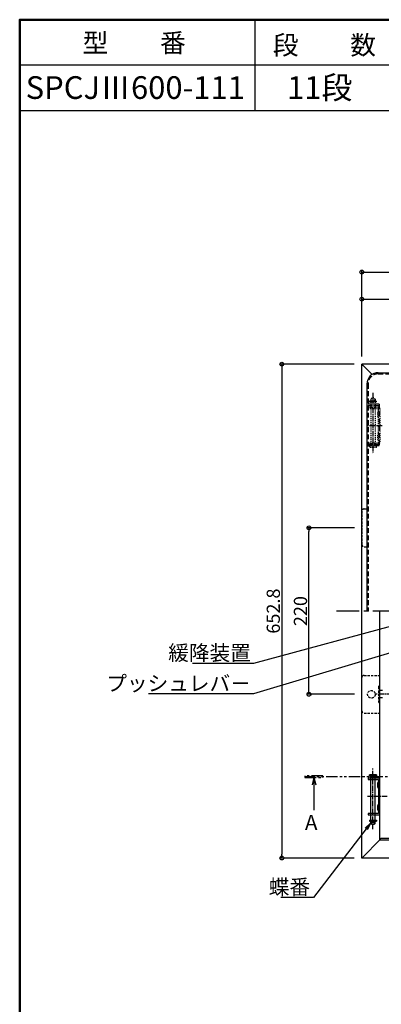
# Model space of a CAD drawing. Extents: x 3666 to 7666, y -22057 to -19287.
# Drawn here: x 3666 to 4144, y -20588 to -19287 of the extents above; entities that cross this region are included whole.
import ezdxf
from ezdxf import colors
from ezdxf.entities.mleader import LeaderData, LeaderLine
from ezdxf.math import Vec2, Vec3

# ---------------------------------------------------------------- set-up
doc = ezdxf.new("R2010")
doc.units = 0
doc.header["$MEASUREMENT"] = 0
for name, pattern in [('DASHED1', [2.5, 1.25, -1.25]), ('HIDDEN', [9.525, 6.35, -3.175]), ('KIN-CENTER', [48, 30, -6, 6, -6]), ('KIN-CENTER3', [10, 7, -1, 1, -1]), ('KIN-HIDDEN2', [4.5, 3, -1.5]), ('KIN-PHANTOM2', [30, 15, -3, 3, -3, 3, -3])]:
    doc.linetypes.add(name, pattern=pattern)
doc.layers.get('0').update_dxf_attribs({"color": 4, "linetype": 'CONTINUOUS'})
doc.layers.get('DEFPOINTS').update_dxf_attribs({"linetype": 'CONTINUOUS'})
for name, color, linetype in [('02壁', 9, 'CONTINUOUS'), ('CYA_M', 4, 'CONTINUOUS'), ('CYA_SSD', 134, 'KIN-HIDDEN2'), ('HIDDEN', 3, 'HIDDEN'), ('MAZ_SSD', 213, 'KIN-HIDDEN2'), ('moji', 70, 'CONTINUOUS'), ('PARTS_SIN', 171, 'KIN-CENTER3'), ('RED_SSD', 12, 'KIN-HIDDEN2'), ('SINSEN', 173, 'KIN-CENTER'), ('SUNPO', 3, 'CONTINUOUS'), ('YEL_M', 2, 'CONTINUOUS'), ('zumenwaku', 190, 'CONTINUOUS')]:
    doc.layers.add(name, color=color, linetype=linetype)
doc.layers.add('6寸法', color=11, linetype='CONTINUOUS', lineweight=5)
doc.styles.add('MSP', font='txt')
doc.styles.get("Standard").update_dxf_attribs({"font": 'simplex.shx', "width": 0.7, "bigfont": 'bigfont.shx'})
doc.dimstyles.new('一般寸法', dxfattribs={"dimscale": 5, "dimtxt": 3.5, "dimasz": 1, "dimexe": 0.5, "dimexo": 2, "dimgap": 0.5, "dimtad": 1, "dimdec": 1, "dimzin": 9, "dimdsep": 46, "dimtxsty": 'Standard', "dimblk1": 'ORIGIN', "dimblk2": 'ORIGIN', "dimsah": 1, "dimcen": 1, "dimclrd": 11, "dimclre": 11, "dimclrt": 2, "dimadec": 1, "dimazin": 2, "dimtfac": 1, "dimtdec": 1, "dimtmove": 2, "dimatfit": 3, "dimldrblk": 'OPEN', "dimfxl": 1, "dimtolj": 1, "dimtzin": 9, "dimarcsym": 0})

# ---------------------------------------------------------------- blocks, each defined once
blk = doc.blocks.new('_ORIGIN')
at = {"color": 0, "linetype": 'ByBlock'}
blk.add_line((0, 0), (-1, 0), dxfattribs=at)
blk.add_circle((0, 0), 0.5, dxfattribs=at)
blk = doc.blocks.new('*D269')
at = {"layer": 'DEFPOINTS', "color": 0, "transparency": 16777216}
for p in [(4770.8, -19620.3), (4118, -19742), (4770.8, -19742)]:
    blk.add_point(p, dxfattribs=at)
at = {"layer": 'SUNPO', "color": 11, "lineweight": -2, "transparency": 16777216}
for p, q in [((4118, -19732), (4118, -19617.8)), ((4123, -19620.3), (4765.8, -19620.3)), ((4770.8, -19732), (4770.8, -19617.8))]:
    blk.add_line(p, q, dxfattribs=at)
at = {"layer": 'SUNPO', "color": 11, "lineweight": -2, "transparency": 16777216, "xscale": 5, "yscale": 5, "zscale": 5, "rotation": 180}
blk.add_blockref('_ORIGIN', (4118, -19620.3), dxfattribs=at)
at = {"layer": 'SUNPO', "color": 11, "lineweight": -2, "transparency": 16777216, "xscale": 5, "yscale": 5, "zscale": 5}
blk.add_blockref('_ORIGIN', (4770.8, -19620.3), dxfattribs=at)
at = {"layer": 'SUNPO', "color": 2, "transparency": 16777216, "insert": (4466.8, -19606.6), "char_height": 17.5, "attachment_point": 5}
blk.add_mtext('\\A1;652.8', dxfattribs=at)
blk = doc.blocks.new('_OPEN')
at = {"color": 0, "linetype": 'ByBlock'}
for p, q in [((-1, 0.17), (0, 0)), ((0, 0), (-1, -0.17)), ((0, 0), (-1, 0))]:
    blk.add_line(p, q, dxfattribs=at)
blk = doc.blocks.new('*D264')
at = {"layer": 'DEFPOINTS', "color": 0, "transparency": 16777216}
for p in [(4444.4, -19656.1), (4118, -19742), (4444.4, -19742.2)]:
    blk.add_point(p, dxfattribs=at)
at = {"layer": 'SUNPO', "color": 11, "lineweight": -2, "transparency": 16777216}
for p, q in [((4118, -19732), (4118, -19653.6)), ((4123, -19656.1), (4439.4, -19656.1)), ((4444.4, -19732.2), (4444.4, -19653.6))]:
    blk.add_line(p, q, dxfattribs=at)
at = {"layer": 'SUNPO', "color": 11, "lineweight": -2, "transparency": 16777216, "xscale": 5, "yscale": 5, "zscale": 5, "rotation": 180}
blk.add_blockref('_ORIGIN', (4118, -19656.1), dxfattribs=at)
at = {"layer": 'SUNPO', "color": 11, "lineweight": -2, "transparency": 16777216, "xscale": 5, "yscale": 5, "zscale": 5}
blk.add_blockref('_ORIGIN', (4444.4, -19656.1), dxfattribs=at)
at = {"layer": 'SUNPO', "color": 2, "transparency": 16777216, "insert": (4281.2, -19644.9), "char_height": 17.5, "attachment_point": 5}
blk.add_mtext('\\A1;326.4', dxfattribs=at)
blk = doc.blocks.new('*D266')
at = {"layer": 'DEFPOINTS', "color": 0, "transparency": 16777216}
for p in [(4118, -19742), (4012.4, -20394.8), (4118, -20394.8)]:
    blk.add_point(p, dxfattribs=at)
at = {"layer": 'SUNPO', "color": 11, "lineweight": -2, "transparency": 16777216}
for p, q in [((4108, -19742), (4009.9, -19742)), ((4012.4, -19747), (4012.4, -20389.8)), ((4108, -20394.8), (4009.9, -20394.8))]:
    blk.add_line(p, q, dxfattribs=at)
at = {"layer": 'SUNPO', "color": 11, "lineweight": -2, "transparency": 16777216, "xscale": 5, "yscale": 5, "zscale": 5}
for p, rotation in [((4012.4, -19742), 90), ((4012.4, -20394.8), 270)]:
    blk.add_blockref('_ORIGIN', p, dxfattribs=dict(at, rotation=rotation))
at = {"layer": 'SUNPO', "color": 2, "transparency": 16777216, "insert": (4001.1, -20068.4), "char_height": 17.5, "attachment_point": 5, "rotation": 90}
blk.add_mtext('\\A1;652.8', dxfattribs=at)
blk = doc.blocks.new('*D267')
at = {"layer": 'DEFPOINTS', "color": 0, "transparency": 16777216}
for p in [(4048.2, -19958.4), (4118.2, -19958.4), (4118.2, -20178.4)]:
    blk.add_point(p, dxfattribs=at)
at = {"layer": 'SUNPO', "color": 11, "lineweight": -2, "transparency": 16777216}
for p, q in [((4108.2, -19958.4), (4045.7, -19958.4)), ((4048.2, -20173.4), (4048.2, -19963.4)), ((4108.2, -20178.4), (4045.7, -20178.4))]:
    blk.add_line(p, q, dxfattribs=at)
at = {"layer": 'SUNPO', "color": 11, "lineweight": -2, "transparency": 16777216, "xscale": 5, "yscale": 5, "zscale": 5}
for p, rotation in [((4048.2, -19958.4), 90), ((4048.2, -20178.4), 270)]:
    blk.add_blockref('_ORIGIN', p, dxfattribs=dict(at, rotation=rotation))
at = {"layer": 'SUNPO', "color": 2, "transparency": 16777216, "insert": (4037, -20068.4), "char_height": 17.5, "attachment_point": 5, "rotation": 90}
blk.add_mtext('\\A1;220', dxfattribs=at)

msp = doc.modelspace()

# ---------------------------------------------------------------- hatches: boundary and pattern name
at = {"layer": '02壁'}
h = msp.add_hatch(color=1, dxfattribs=at)
h.dxf.hatch_style = 1
h.paths.add_polyline_path([(4042.951, -20286.063), (4042.951, -20288.47), (4066.64, -20288.47), (4066.64, -20286.063)])

# ---------------------------------------------------------------- linework, layer by layer
for p, q in [((4139.841, -19753.29), (4741.841, -19753.29)), ((4124.841, -19768.29), (4124.841, -20068.39))]:
    msp.add_line(p, q)
msp.add_arc((4139.841, -19768.29), 15, 90, 180.000015)
at = {"layer": '02壁', "color": 1, "linetype": 'KIN-PHANTOM2'}
msp.add_line((4505.912, -20287.267), (4043.499, -20287.267), dxfattribs=at)
at = {"layer": '02壁', "color": 11}
for q in [(4052.254, -20298.164), (4054.795, -20331.592), (4057.336, -20298.164)]:
    msp.add_line((4054.795, -20288.47), q, dxfattribs=at)
at = {"layer": '02壁', "color": 1, "linetype": 'KIN-PHANTOM2'}
msp.add_lwpolyline([(4042.951, -20286.063), (4042.951, -20288.47), (4066.64, -20288.47), (4066.64, -20286.063)], close=True, dxfattribs=at)
at = {"layer": 'CYA_M'}
for p, q in [((4128.341, -20286.73), (4128.341, -20284.73)), ((4137.341, -20284.73), (4128.341, -20284.73)), ((4137.341, -20286.73), (4128.341, -20286.73)), ((4129.841, -20288.89), (4129.841, -20286.73)), ((4135.841, -20288.89), (4135.841, -20286.73)), ((4137.341, -20284.73), (4137.341, -20286.73)), ((4126.341, -20288.89), (4126.341, -20290.89)), ((4126.341, -20288.89), (4140.041, -20288.89)), ((4126.341, -20290.89), (4140.041, -20290.89)), ((4129.841, -20335.89), (4129.841, -20290.89)), ((4135.841, -20335.89), (4135.841, -20290.89)), ((4140.041, -20290.89), (4140.041, -20335.89)), ((4142.041, -20335.89), (4142.041, -20290.89)), ((4126.341, -20335.89), (4126.341, -20337.89)), ((4140.041, -20335.89), (4126.341, -20335.89)), ((4126.341, -20337.89), (4140.041, -20337.89)), ((4129.841, -20344.73), (4129.841, -20337.89)), ((4135.841, -20344.73), (4135.841, -20337.89)), ((4128.141, -20344.73), (4128.141, -20346.23)), ((4128.141, -20344.73), (4137.541, -20344.73)), ((4128.141, -20346.23), (4137.541, -20346.23)), ((4129.841, -20348.33), (4129.841, -20346.33)), ((4135.841, -20346.33), (4129.841, -20346.33)), ((4131.841, -20350.33), (4129.841, -20348.33)), ((4135.841, -20348.33), (4129.841, -20348.33)), ((4130.341, -20344.73), (4130.341, -20346.33)), ((4133.841, -20350.33), (4131.841, -20350.33)), ((4132.341, -20344.73), (4132.341, -20346.23)), ((4133.341, -20344.73), (4133.341, -20346.23)), ((4135.841, -20348.33), (4133.841, -20350.33)), ((4135.341, -20344.73), (4135.341, -20346.33)), ((4135.841, -20348.33), (4135.841, -20346.33)), ((4137.541, -20344.73), (4137.541, -20346.23))]:
    msp.add_line(p, q, dxfattribs=at)
for centre, radius, start, end in [((4147.401, -20298.39), 8.76, 147.155121, 212.844864), ((4140.041, -20290.89), 2, 0, 89.999985), ((4147.401, -20328.39), 8.76, 147.155121, 212.844864), ((4140.041, -20335.89), 2, 270, 0.000015)]:
    msp.add_arc(centre, radius, start, end, dxfattribs=at)
at = {"layer": 'CYA_SSD'}
for p, q in [((4121.241, -19933.39), (4124.841, -19933.39)), ((4118.241, -19936.39), (4118.241, -19980.39)), ((4121.241, -19983.39), (4124.841, -19983.39)), ((4118.241, -20200.39), (4118.241, -20156.39)), ((4121.241, -20153.39), (4142.041, -20153.39)), ((4121.241, -20203.39), (4142.041, -20203.39)), ((4129.841, -20290.89), (4129.841, -20288.89)), ((4135.841, -20290.89), (4135.841, -20288.89)), ((4129.841, -20337.89), (4129.841, -20335.89)), ((4135.841, -20337.89), (4135.841, -20335.89))]:
    msp.add_line(p, q, dxfattribs=at)
msp.add_circle((4130.741, -20178.39), 5, dxfattribs=at)
for centre, start, end in [((4121.241, -19936.39), 90, 180), ((4121.241, -19980.39), 179.999985, 270), ((4121.241, -20156.39), 90, 180.000015), ((4121.241, -20200.39), 180, 270)]:
    msp.add_arc(centre, 3, start, end, dxfattribs=at)
at = {"layer": 'HIDDEN'}
for p, q in [((4139.841, -19754.79), (4741.841, -19754.79)), ((4126.341, -19768.29), (4126.341, -20068.39)), ((4140.841, -19795.09), (4126.341, -19795.09)), ((4140.841, -19797.09), (4126.341, -19797.09)), ((4140.841, -19795.09), (4140.841, -19850.09)), ((4140.841, -19848.09), (4126.341, -19848.09)), ((4140.841, -19850.09), (4126.341, -19850.09))]:
    msp.add_line(p, q, dxfattribs=at)
at = {"layer": 'HIDDEN', "linetype": 'DASHED1'}
for p, q in [((4128.141, -19792.05), (4128.141, -19790.55)), ((4128.141, -19790.55), (4137.541, -19790.55)), ((4128.141, -19792.05), (4137.541, -19792.05)), ((4131.841, -19786.45), (4129.841, -19788.45)), ((4129.841, -19788.45), (4129.841, -19790.45)), ((4135.841, -19788.45), (4129.841, -19788.45)), ((4135.841, -19790.45), (4129.841, -19790.45)), ((4129.841, -19792.05), (4129.841, -19798.89)), ((4130.341, -19792.05), (4130.341, -19790.45)), ((4133.841, -19786.45), (4131.841, -19786.45)), ((4132.341, -19792.05), (4132.341, -19790.55)), ((4133.341, -19792.05), (4133.341, -19790.55)), ((4135.841, -19788.45), (4133.841, -19786.45)), ((4135.341, -19792.05), (4135.341, -19790.45)), ((4135.841, -19788.45), (4135.841, -19790.45)), ((4135.841, -19792.05), (4135.841, -19798.89)), ((4137.541, -19792.05), (4137.541, -19790.55)), ((4126.341, -19800.89), (4126.341, -19798.89)), ((4126.341, -19798.89), (4140.041, -19798.89)), ((4140.041, -19800.89), (4126.341, -19800.89)), ((4129.841, -19798.89), (4129.841, -19800.89)), ((4129.841, -19800.89), (4129.841, -19845.89)), ((4135.841, -19798.89), (4135.841, -19800.89)), ((4135.841, -19800.89), (4135.841, -19845.89)), ((4140.041, -19845.89), (4140.041, -19800.89)), ((4142.041, -19800.89), (4142.041, -19845.89)), ((4126.341, -19847.89), (4126.341, -19845.89)), ((4126.341, -19845.89), (4140.041, -19845.89)), ((4126.341, -19847.89), (4140.041, -19847.89)), ((4128.341, -19850.05), (4128.341, -19852.05)), ((4137.341, -19850.05), (4128.341, -19850.05)), ((4137.341, -19852.05), (4128.341, -19852.05)), ((4129.841, -19845.89), (4129.841, -19847.89)), ((4129.841, -19847.89), (4129.841, -19850.05)), ((4135.841, -19845.89), (4135.841, -19847.89)), ((4135.841, -19847.89), (4135.841, -19850.05)), ((4137.341, -19852.05), (4137.341, -19850.05))]:
    msp.add_line(p, q, dxfattribs=at)
at = {"layer": 'HIDDEN'}
msp.add_arc((4139.841, -19768.29), 13.5, 90, 180.000015, dxfattribs=at)
at = {"layer": 'HIDDEN', "linetype": 'DASHED1'}
for centre, radius, start, end in [((4147.401, -19808.39), 8.76, 147.155136, 212.844879), ((4140.041, -19800.89), 2, 359.999985, 90), ((4147.401, -19838.39), 8.76, 147.155136, 212.844879), ((4140.041, -19845.89), 2, 270.000015, 0)]:
    msp.add_arc(centre, radius, start, end, dxfattribs=at)
at = {"layer": 'MAZ_SSD'}
for p, q in [((4140.035, -20168.759), (4140.035, -20187.759)), ((4142.041, -20167.39), (4141.535, -20167.259)), ((4142.041, -20189.39), (4142.041, -20167.39)), ((4142.041, -20189.129), (4141.535, -20189.259))]:
    msp.add_line(p, q, dxfattribs=at)
for centre, start, end in [((4141.535, -20168.759), 90, 180), ((4141.535, -20187.759), 180, 270)]:
    msp.add_arc(centre, 1.5, start, end, dxfattribs=at)
at = {"layer": 'PARTS_SIN'}
for p, q in [((4132.841, -19780.012), (4132.841, -19860.301)), ((4145.078, -19823.39), (4125.431, -19823.39)), ((4178.138, -20178.39), (4135.089, -20178.39)), ((4132.841, -20356.768), (4132.841, -20276.479)), ((4151.431, -20313.39), (4125.431, -20313.39))]:
    msp.add_line(p, q, dxfattribs=at)
at = {"layer": 'RED_SSD'}
for p, q in [((4145.241, -20173.259), (4142.041, -20173.259)), ((4145.241, -20183.259), (4142.041, -20183.259))]:
    msp.add_line(p, q, dxfattribs=at)
at = {"layer": 'SINSEN'}
msp.add_line((4786.694, -20068.39), (4082.279, -20068.39), dxfattribs=at)
at = {"layer": 'YEL_M'}
for p, q in [((4770.841, -19741.99), (4118.041, -19741.99)), ((4118.041, -20394.79), (4118.041, -19741.99)), ((4118.041, -19743.19), (4119.241, -19743.19)), ((4119.241, -19743.19), (4131.726, -19755.675)), ((4142.041, -20370.79), (4142.041, -20068.39)), ((4119.241, -20393.59), (4142.041, -20370.79)), ((4142.041, -20369.59), (4143.241, -20369.59)), ((4142.041, -20370.79), (4746.841, -20370.79)), ((4143.241, -20368.39), (4745.641, -20368.39)), ((4143.241, -20368.39), (4143.241, -20369.59)), ((4118.041, -20393.59), (4119.241, -20393.59)), ((4770.841, -20394.79), (4118.041, -20394.79))]:
    msp.add_line(p, q, dxfattribs=at)
at = {"layer": 'zumenwaku', "linetype": 'Continuous'}
for p, q in [((3976.734, -19286.784), (3976.734, -19406.784)), ((3665.928, -19406.784), (5373.107, -19406.784))]:
    msp.add_line(p, q, dxfattribs=at)
at = {"layer": 'zumenwaku'}
msp.add_line((5373.107, -19346.784), (3665.928, -19346.784), dxfattribs=at)
at = {"layer": 'zumenwaku', "linetype": 'Continuous', "lineweight": 50}
msp.add_lwpolyline([(3665.928, -22056.784), (7665.928, -22056.784), (7665.928, -19286.784), (3665.928, -19286.784)], close=True, dxfattribs=at)

# ---------------------------------------------------------------- texts
at = {"layer": 'moji', "linetype": 'Continuous', "style": 'MSP'}
for s, height, p in [('型\u3000\u3000番', 25, (3749.047, -19329.978)), ('段\u3000\u3000数', 25, (4000.401, -19332.847)), ('SPCJⅢ600-111', 30, (3673.815, -19391.499)), ('11段', 30, (4019.317, -19391.499))]:
    msp.add_text(s, height=height, dxfattribs=at).set_placement(p)
at = {"layer": 'SUNPO', "color": 2, "insert": (4059.456, -20337.749), "char_height": 20, "attachment_point": 3}
msp.add_mtext('A', dxfattribs=at)

# ---------------------------------------------------------------- dimensions: what is measured, and where the dimension line sits
at = {"layer": 'SUNPO'}
dim = msp.add_linear_dim(base=(4770.841, -19620.265), p1=(4118.041, -19741.99), p2=(4770.841, -19741.99), dimstyle='一般寸法', dxfattribs=at)
dim.commit()
dim.dimension.update_dxf_attribs({"geometry": '*D269', "text_midpoint": (4466.833, -19606.603), "dimtype": 160})
dim = msp.add_linear_dim(base=(4444.441, -19656.13), p1=(4118.041, -19741.99), p2=(4444.441, -19742.19), dimstyle='一般寸法', dxfattribs=at)
dim.commit()
dim.dimension.update_dxf_attribs({"geometry": '*D264', "text_midpoint": (4281.241, -19644.88)})
for base, p1, p2, picture, middle in [((4012.37, -20394.79), (4118.041, -19741.99), (4118.041, -20394.79), '*D266', (4001.12, -20068.39)), ((4048.235, -19958.39), (4118.241, -20178.39), (4118.241, -19958.39), '*D267', (4036.985, -20068.39))]:
    dim = msp.add_linear_dim(base=base, p1=p1, p2=p2, angle=90, dimstyle='一般寸法', dxfattribs=at)
    dim.commit()
    dim.dimension.update_dxf_attribs({"geometry": picture, "text_midpoint": middle})

# ---------------------------------------------------------------- leaders
at = {"layer": '6寸法'}
ml = msp.add_multileader_mtext('Standard', dxfattribs=at)
ml.set_content('緩降装置', color=2)
ml.set_leader_properties(color=11)
ml.set_arrow_properties(name='OPEN')
ml.build(insert=Vec2(0, 0))
ml.multileader.update_dxf_attribs({"text_left_attachment_type": 6, "text_right_attachment_type": 6, "dogleg_length": 0.36, "arrow_head_size": 8, "scale": 8})
ctx = ml.context
ctx.base_point, ctx.scale, ctx.char_height, ctx.arrow_head_size, ctx.landing_gap_size, ctx.plane_origin = Vec3(3907.195, -20137.611), 8, 20, 8, 0.72, Vec3(4262.674, -20127.328)
ctx.left_attachment, ctx.right_attachment, ctx.text_align_type = 6, 6, 2
notes = []
notes.append((ctx, [(1, (1, 1, 0), (3974.982, -20137.611), (-1, 0), 2.88, [(0, [(4204.231, -20075.745)], 0, [])])]))
ctx.mtext.insert, ctx.mtext.alignment, ctx.mtext.flow_direction = Vec3(3971.382, -20113.611), 3, 5
ml = msp.add_multileader_mtext('Standard', dxfattribs=at)
ml.set_content('プッシュレバ－', color=2)
ml.set_leader_properties(color=11)
ml.set_arrow_properties(name='OPEN')
ml.build(insert=Vec2(0, 0))
ml.multileader.update_dxf_attribs({"text_left_attachment_type": 6, "text_right_attachment_type": 6, "dogleg_length": 0.36, "arrow_head_size": 8, "scale": 8})
ctx = ml.context
ctx.base_point, ctx.scale, ctx.char_height, ctx.arrow_head_size, ctx.landing_gap_size, ctx.plane_origin = Vec3(3859.595, -20177.882), 8, 20, 8, 0.72, Vec3(4257.286, -20170.027)
ctx.left_attachment, ctx.right_attachment, ctx.text_align_type = 6, 6, 2
notes.append((ctx, [(1, (1, 1, 0), (3974.982, -20177.882), (-1, 0), 2.88, [(0, [(4182.367, -20115.792)], 0, [])])]))
ctx.mtext.insert, ctx.mtext.alignment, ctx.mtext.flow_direction = Vec3(3971.382, -20153.882), 3, 5
at = {"layer": 'SUNPO'}
ml = msp.add_multileader_mtext('Standard', dxfattribs=at)
ml.set_content('蝶番', color=2)
ml.set_leader_properties(color=11)
ml.set_arrow_properties(name='OPEN')
ml.build(insert=Vec2(0, 0))
ml.multileader.update_dxf_attribs({"text_left_attachment_type": 6, "text_right_attachment_type": 6, "dogleg_length": 0.36, "arrow_head_size": 10, "scale": 10})
ctx = ml.context
ctx.base_point, ctx.scale, ctx.char_height, ctx.arrow_head_size, ctx.landing_gap_size, ctx.plane_origin = Vec3(4018.903, -20447.01), 10, 20, 10, 0.9, Vec3(4054.169, -20407.01)
ctx.left_attachment, ctx.right_attachment, ctx.text_align_type = 6, 6, 2
notes.append((ctx, [(0, (1, 1, 0), (4054.169, -20447.01), (-1, 0), 3.6, [(0, [(4129.841, -20348.33)], 0, [])])]))
ctx.mtext.insert, ctx.mtext.alignment, ctx.mtext.flow_direction = Vec3(4049.669, -20423.01), 3, 5
for ctx, leaders in notes:
    for number, flags, end, landing, length, lines in leaders:
        leader = LeaderData()
        leader.index, (leader.has_last_leader_line, leader.has_dogleg_vector, leader.attachment_direction) = number, flags
        leader.last_leader_point, leader.dogleg_vector, leader.dogleg_length = Vec3(end), Vec3(landing), length
        for number, points, colour, breaks in lines:
            line = LeaderLine()
            line.index, line.vertices, line.color, line.breaks = number, Vec3.list(points), colors.encode_raw_color(colour), breaks
            leader.lines.append(line)
        ctx.leaders.append(leader)

doc.saveas('drawing.dxf')
